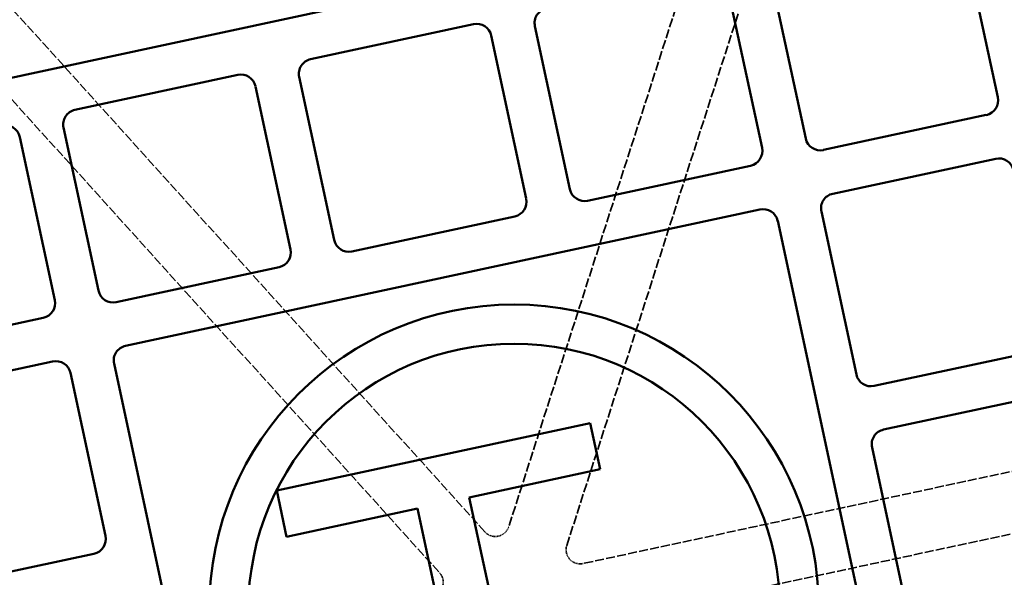
# Model space of a CAD drawing. Units: millimetres. Extents: x 483 to 14411, y 90 to 7458.
# Drawn here: x 6490 to 6700, y 5829 to 5948 of the extents above; entities that cross this region are included whole.
import ezdxf

# ---------------------------------------------------------------- set-up
doc = ezdxf.new("R2010")
doc.units = ezdxf.units.MM
doc.linetypes.add('DASHED', pattern=[0.2067, 0.1654, -0.0413])
doc.layers.add('Hidden (ANSI)', color=7, linetype='DASHED', lineweight=35)
doc.layers.add('Visible (ANSI)', color=7, linetype='Continuous', lineweight=50)

msp = doc.modelspace()

# ---------------------------------------------------------------- linework, layer by layer
at = {"layer": 'Hidden (ANSI)', "ltscale": 11.72491}
msp.add_line((6660.54, 6044.8), (6594.43, 5839.74), dxfattribs=at)
at = {"layer": 'Hidden (ANSI)', "ltscale": 11.555879}
for p, q in [((6606.8, 5835.75), (6671.96, 6037.86)), ((6589.35, 5838.65), (6446.9, 5996.13)), ((6437.26, 5987.41), (6579.7, 5829.93)), ((6817.89, 5876.52), (6610.28, 5831.9)), ((6613.02, 5819.19), (6820.62, 5863.81))]:
    msp.add_line(p, q, dxfattribs=at)
at = {"layer": 'Hidden (ANSI)', "ltscale": 27.574972}
msp.add_circle((6595.56, 5822.09), 317.5, dxfattribs=at)
at = {"layer": 'Hidden (ANSI)', "ltscale": 27.551149}
msp.add_circle((6595.56, 5822.09), 253.78, dxfattribs=at)
at = {"layer": 'Hidden (ANSI)', "ltscale": 27.14072}
msp.add_circle((6595.56, 5822.09), 250, dxfattribs=at)
at = {"layer": 'Hidden (ANSI)', "ltscale": 26.890381}
msp.add_circle((6595.56, 5822.09), 247.69, dxfattribs=at)
at = {"layer": 'Hidden (ANSI)', "ltscale": 12.173382}
msp.add_arc((6595.56, 5822.09), 232, 14.5076, 69.7524, dxfattribs=at)
at = {"layer": 'Hidden (ANSI)', "ltscale": 0.34183}
for centre, start, end in [((6591.57, 5840.66), 222.13, 342.13), ((6609.65, 5834.83), 162.13, 282.13), ((6577.48, 5827.92), 282.13, 42.13)]:
    msp.add_arc(centre, 3, start, end, dxfattribs=at)
at = {"layer": 'Visible (ANSI)'}
for p, q in [((6737.74, 5988.89), (6399.53, 5916.2)), ((6691.16, 5965.89), (6698.62, 5931.18)), ((6657.7, 5922.39), (6650.24, 5957.1)), ((6640.93, 5955.09), (6648.39, 5920.38)), ((6552.22, 5939.28), (6586.93, 5946.74)), ((6607.47, 5911.59), (6600.01, 5946.3)), ((6590.7, 5944.3), (6598.16, 5909.59)), ((6501.99, 5928.48), (6536.7, 5935.94)), ((6557.24, 5900.79), (6549.78, 5935.5)), ((6540.47, 5933.5), (6547.93, 5898.79)), ((6696.18, 5927.41), (6661.47, 5919.95)), ((6507.01, 5890), (6499.55, 5924.71)), ((6490.24, 5922.71), (6497.7, 5888)), ((6663.48, 5910.64), (6698.19, 5918.1)), ((6645.95, 5916.61), (6611.24, 5909.15)), ((6512.79, 5878.25), (6647.96, 5907.3)), ((6595.72, 5905.82), (6561.01, 5898.36)), ((6668.5, 5872.16), (6661.04, 5906.87)), ((6651.73, 5904.86), (6680.78, 5769.69)), ((6545.49, 5895.02), (6510.78, 5887.56)), ((6495.26, 5884.23), (6460.55, 5876.77)), ((6706.98, 5877.18), (6672.27, 5869.72)), ((6462.56, 5867.45), (6497.26, 5874.91)), ((6539.27, 5739.93), (6510.35, 5874.48)), ((6501.04, 5872.48), (6508.5, 5837.77)), ((6674.27, 5860.41), (6708.98, 5867.87)), ((6611.8, 5861.81), (6544.99, 5847.46)), ((6613.91, 5851.98), (6611.8, 5861.81)), ((6679.29, 5821.93), (6671.83, 5856.64)), ((6586.03, 5845.99), (6613.91, 5851.98)), ((6544.99, 5847.46), (6547.1, 5837.62)), ((6591.21, 5821.88), (6586.03, 5845.99)), ((6547.1, 5837.62), (6574.98, 5843.62)), ((6574.98, 5843.62), (6590.73, 5770.35)), ((6506.06, 5834), (6471.35, 5826.54))]:
    msp.add_line(p, q, dxfattribs=at)
for radius in [470, 407.99, 309.78, 285.78, 64.95, 56.62]:
    msp.add_circle((6595.56, 5822.09), radius, dxfattribs=at)
for centre, radius, start, end in [((6603.12, 5946.97), 3.18, 102.13, 192.13), ((6587.6, 5943.63), 3.18, 12.13, 102.13), ((6552.89, 5936.17), 3.18, 102.13, 192.13), ((6537.37, 5932.84), 3.17, 12.13, 102.13), ((6695.52, 5930.51), 3.18, 282.13, 12.13), ((6502.66, 5925.38), 3.17, 102.13, 192.13), ((6487.14, 5922.04), 3.18, 12.13, 102.13), ((6660.81, 5923.05), 3.18, 192.13, 282.13), ((6645.29, 5919.72), 3.18, 282.13, 12.13), ((6698.85, 5914.99), 3.18, 12.13, 102.13), ((6610.58, 5912.26), 3.18, 192.13, 282.13), ((6595.06, 5908.92), 3.17, 282.13, 12.13), ((6664.14, 5907.53), 3.18, 102.13, 192.13), ((6648.62, 5904.2), 3.17, 12.13, 102.13), ((6560.35, 5901.46), 3.18, 192.13, 282.13), ((6544.83, 5898.13), 3.18, 282.13, 12.13), ((6510.12, 5890.67), 3.18, 192.13, 282.13), ((6494.6, 5887.33), 3.18, 282.13, 12.13), ((6513.45, 5875.15), 3.17, 102.13, 192.13), ((6497.93, 5871.81), 3.18, 12.13, 102.13), ((6671.6, 5872.82), 3.18, 192.13, 282.13), ((6674.94, 5857.3), 3.18, 102.13, 192.13), ((6505.39, 5837.1), 3.18, 282.13, 12.13)]:
    msp.add_arc(centre, radius, start, end, dxfattribs=at)

doc.saveas('drawing.dxf')
